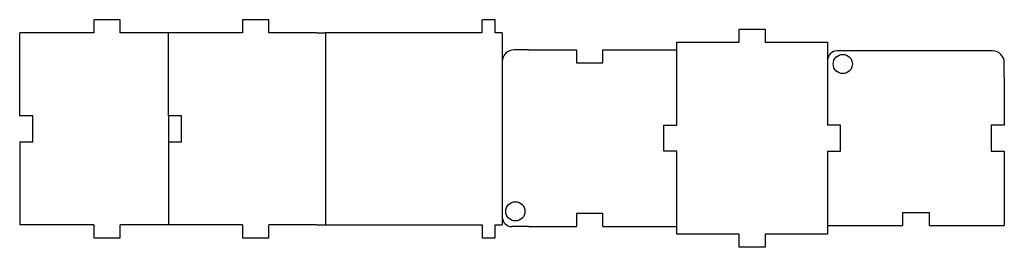
# Model space of a CAD drawing. Extents: x 38 to 264, y 182 to 235.
import ezdxf

# ---------------------------------------------------------------- set-up
doc = ezdxf.new("R2010")
doc.units = 0
doc.header["$LTSCALE"] = 25.4
doc.header["$MEASUREMENT"] = 0

# ---------------------------------------------------------------- blocks, each defined once
blk = doc.blocks.new('*B0')
at = {"color": 112, "linetype": 'Continuous'}
for p, q in [((55.45, 234.651809), (55.45, 231.651809)), ((61.45, 234.651809), (55.45, 234.651809)), ((61.45, 231.651809), (61.45, 234.651809)), ((95.5, 234.651809), (89.5, 234.651809)), ((89.5, 234.651809), (89.5, 231.651809)), ((95.5, 231.651809), (95.5, 234.651809)), ((147.4, 234.651809), (144.4, 234.651809)), ((144.4, 231.651809), (144.4, 234.651809)), ((147.4, 231.651809), (147.4, 234.651809)), ((203.25, 229.5), (203.25, 232.5)), ((203.25, 232.5), (209.25, 232.5)), ((209.25, 232.5), (209.25, 229.5)), ((38.45, 212.651809), (38.45, 231.651809)), ((55.45, 231.651809), (38.45, 231.651809)), ((72.45, 231.651809), (61.45, 231.651809)), ((72.5, 212.651809), (72.5, 231.651809)), ((89.5, 231.651809), (72.5, 231.651809)), ((106.5, 231.651809), (95.5, 231.651809)), ((106.5, 231.651809), (108.5, 231.651809)), ((144.4, 231.651809), (108.5, 231.651809)), ((108.5, 231.651809), (108.5, 187.651809)), ((149, 231.651809), (147.4, 231.651809)), ((149, 231.651809), (149, 187.651809)), ((189, 210.5), (189, 229.5)), ((189, 229.5), (203.25, 229.5)), ((209.25, 229.5), (223.5, 229.5)), ((223.5, 229.5), (223.5, 210.5)), ((155, 227.75), (151.69902, 227.75)), ((155, 227.75), (166, 227.75)), ((166, 227.75), (166, 224.75)), ((172, 224.75), (172, 227.75)), ((172, 227.75), (189, 227.75)), ((261.30098, 227.5), (225.702637, 227.5)), ((166, 224.75), (172, 224.75)), ((264, 221.5), (264, 224.80098)), ((264, 221.5), (264, 210.5)), ((41.45, 212.651809), (38.45, 212.651809)), ((41.45, 206.651809), (41.45, 212.651809)), ((72.5, 212.651809), (72.5, 206.651809)), ((75.5, 212.651809), (72.5, 212.651809)), ((75.5, 206.651809), (75.5, 212.651809)), ((186, 210.5), (189, 210.5)), ((186, 204.5), (186, 210.5)), ((226.5, 210.5), (223.5, 210.5)), ((226.5, 204.5), (226.5, 210.5)), ((264, 210.5), (261, 210.5)), ((261, 210.5), (261, 204.5)), ((38.45, 206.651809), (41.45, 206.651809)), ((38.45, 206.651809), (38.45, 187.651809)), ((72.5, 206.651809), (75.5, 206.651809)), ((72.5, 206.651809), (72.5, 187.651809)), ((189, 204.5), (186, 204.5)), ((189, 185.5), (189, 204.5)), ((223.5, 204.5), (223.5, 187.5)), ((223.5, 204.5), (226.5, 204.5)), ((261, 204.5), (264, 204.5)), ((264, 204.5), (264, 187.5)), ((172, 190.25), (166, 190.25)), ((166, 190.25), (166, 187.25)), ((172, 187.25), (172, 190.25)), ((240.75, 190.5), (246.75, 190.5)), ((240.75, 187.5), (240.75, 190.5)), ((246.75, 190.5), (246.75, 187.5)), ((55.45, 187.651809), (38.45, 187.651809)), ((55.45, 187.651809), (55.45, 184.651809)), ((72.45, 187.651809), (61.45, 187.651809)), ((61.45, 184.651809), (61.45, 187.651809)), ((89.5, 187.651809), (72.5, 187.651809)), ((89.5, 187.651809), (89.5, 184.651809)), ((95.5, 184.651809), (95.5, 187.651809)), ((106.5, 187.651809), (95.5, 187.651809)), ((106.5, 187.651809), (108.5, 187.651809)), ((108.5, 187.651809), (144.4, 187.651809)), ((144.4, 187.651809), (144.4, 184.651809)), ((147.4, 184.651809), (147.4, 187.651809)), ((147.4, 187.651809), (149, 187.651809)), ((155, 187.25), (151.202637, 187.25)), ((155, 187.25), (166, 187.25)), ((172, 187.25), (189, 187.25)), ((223.5, 187.5), (240.75, 187.5)), ((223.5, 187.5), (223.5, 185.5)), ((246.75, 187.5), (264, 187.5)), ((203.25, 185.5), (189, 185.5)), ((203.25, 182.5), (203.25, 185.5)), ((209.25, 185.5), (209.25, 182.5)), ((223.5, 185.5), (209.25, 185.5)), ((55.45, 184.651809), (61.45, 184.651809)), ((89.5, 184.651809), (95.5, 184.651809)), ((144.4, 184.651809), (147.4, 184.651809)), ((209.25, 182.5), (203.25, 182.5))]:
    blk.add_line(p, q, dxfattribs=at)
for centre in [(227, 224.5), (152, 190.75)]:
    blk.add_circle(centre, 2.2, dxfattribs=at)
for centre, radius, start, end in [((151.69902, 225.05098), 2.69902, -270, -180), ((225.702637, 225.297363), 2.202637, 90, 180), ((261.30098, 224.80098), 2.69902, 0, 90), ((151.202637, 189.452637), 2.202637, 180, 270)]:
    blk.add_arc(centre, radius, start, end, dxfattribs=at)

msp = doc.modelspace()

# ---------------------------------------------------------------- block references
at = {"color": 112, "linetype": 'Continuous'}
msp.add_blockref('*B0', (0, 0), dxfattribs=at)

doc.saveas('drawing.dxf')
